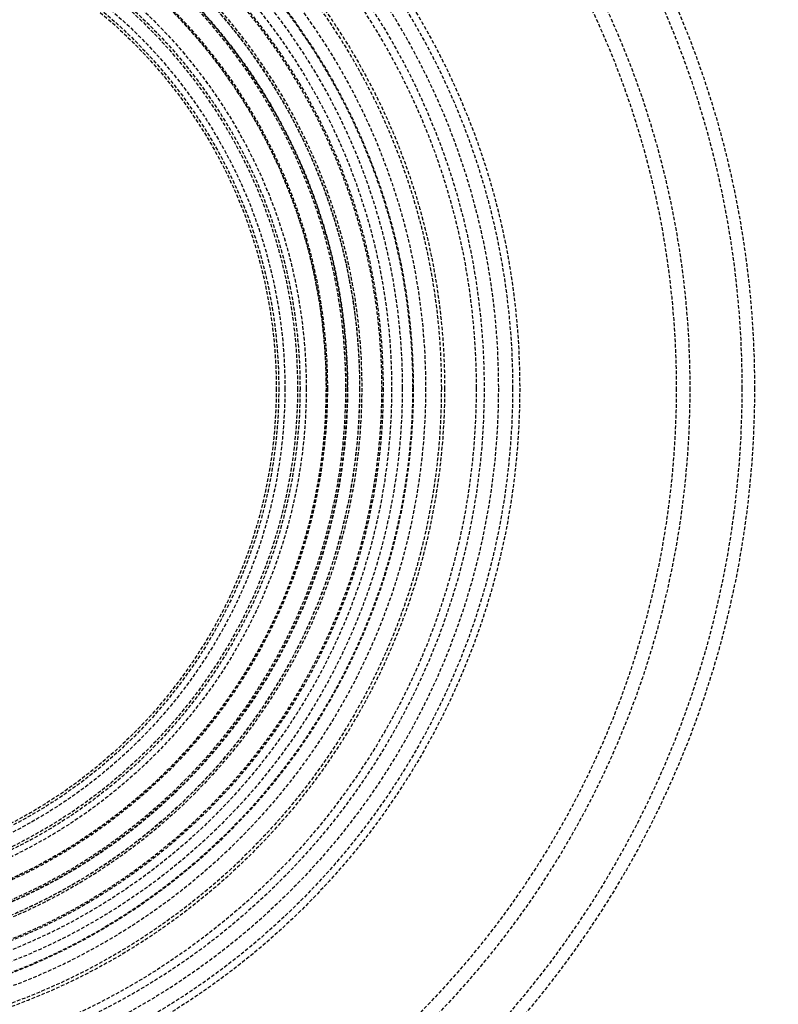
# Model space of a CAD drawing. Extents: x -130 to 130, y -380 to 635.
# Drawn here: x 16 to 70, y -293 to -224 of the extents above; entities that cross this region are included whole.
import ezdxf

# ---------------------------------------------------------------- set-up
doc = ezdxf.new("R2010")
doc.units = 0
doc.linetypes.add('VERDECKT', pattern=[0.375, 0.25, -0.125])
doc.layers.get('0').update_dxf_attribs({"linetype": 'CONTINUOUS'})
doc.layers.add('STEMPEL', color=3, linetype='CONTINUOUS')

# ---------------------------------------------------------------- blocks, each defined once
blk = doc.blocks.new('A$C833C45BC')
at = {"color": 3, "linetype": 'CONTINUOUS'}
for radius in [130, 110]:
    blk.add_circle((0, 0), radius, dxfattribs=at)
at = {"color": 1, "linetype": 'VERDECKT'}
for radius in [122.5, 121.08579, 109, 109, 106.75, 68, 67.11224, 63.45455, 62.5, 51.5, 51, 50, 50, 49, 48.44127, 46.22132, 45.99383, 44.88763, 44.0188, 43.9718, 43.25, 42.5, 41.9, 41.8, 40.4, 40.4, 40.25, 40.24334, 39.4, 39.4, 39.37316, 39.25946, 37.98665, 37.9, 37.88924, 36.50036, 36.5, 36.06256, 35.88758, 35, 34.56826, 34.39329]:
    blk.add_circle((0, 0), radius, dxfattribs=at)

msp = doc.modelspace()

# ---------------------------------------------------------------- block references
at = {"layer": 'STEMPEL'}
msp.add_blockref('A$C833C45BC', (0, -250), dxfattribs=at)

doc.saveas('drawing.dxf')
